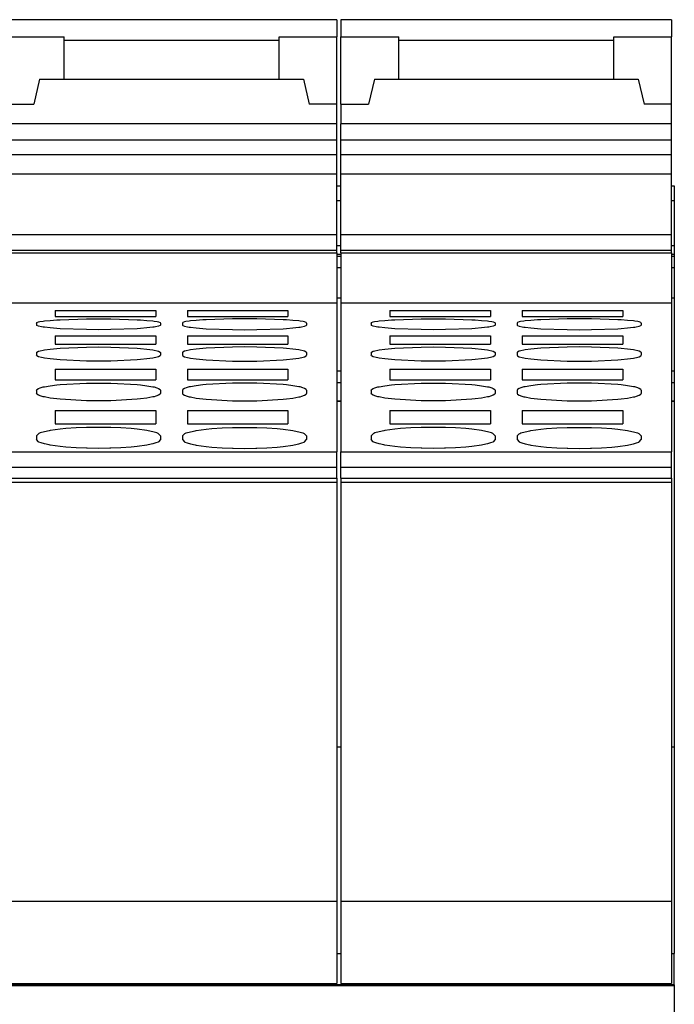
# Model space of a CAD drawing. Units: millimetres. Extents: x -415 to -118, y -267 to -57.
# Drawn here: x -372 to -360, y -118 to -100 of the extents above; entities that cross this region are included whole.
import ezdxf

# ---------------------------------------------------------------- set-up
doc = ezdxf.new("R2010")
doc.units = ezdxf.units.MM
doc.layers.add('1', color=7, linetype='Continuous')

# ---------------------------------------------------------------- blocks, each defined once
blk = doc.blocks.new('L-L_ST_GN_6021-select_3__35', base_point=(-745.016, -235.809))
at = {"color": 7, "linetype": 'Continuous'}
for p, q in [((-745.016, -200.785), (-745.016, -201.411)), ((-733.016, -200.785), (-745.016, -200.785)), ((-733.016, -200.785), (-733.016, -201.411)), ((-745.016, -203.781), (-745.016, -201.411)), ((-745.016, -201.411), (-742.916, -201.411)), ((-742.916, -201.545), (-742.916, -201.411)), ((-735.116, -201.411), (-733.016, -201.411)), ((-735.116, -201.545), (-735.116, -201.411)), ((-733.016, -203.781), (-733.016, -201.411)), ((-742.916, -202.945), (-742.916, -201.545)), ((-735.116, -202.945), (-735.116, -201.545)), ((-743.805, -202.945), (-744.016, -203.856)), ((-743.805, -202.945), (-734.228, -202.945)), ((-734.228, -202.945), (-734.016, -203.856)), ((-745.016, -203.856), (-745.016, -203.781)), ((-745.016, -203.856), (-744.016, -203.856)), ((-745.016, -203.856), (-745.016, -204.569)), ((-733.016, -203.856), (-734.016, -203.856)), ((-733.016, -203.856), (-733.016, -203.781)), ((-733.016, -204.569), (-733.016, -203.856)), ((-745.016, -205.154), (-745.016, -204.569)), ((-733.016, -204.569), (-745.016, -204.569)), ((-733.016, -205.154), (-733.016, -204.569)), ((-745.016, -205.684), (-745.016, -205.154)), ((-733.016, -205.154), (-745.016, -205.154)), ((-733.016, -205.684), (-733.016, -205.154)), ((-745.016, -206.389), (-745.016, -205.684)), ((-733.016, -205.684), (-745.016, -205.684)), ((-733.016, -206.389), (-733.016, -205.684)), ((-745.016, -208.583), (-745.016, -206.389)), ((-733.016, -206.389), (-745.016, -206.389)), ((-733.016, -208.583), (-733.016, -206.389)), ((-745.016, -209.142), (-745.016, -208.583)), ((-745.016, -208.583), (-733.016, -208.583)), ((-733.016, -209.142), (-733.016, -208.583)), ((-745.016, -209.244), (-745.016, -209.142)), ((-745.016, -209.142), (-733.016, -209.142)), ((-745.016, -209.244), (-745.016, -211.077)), ((-745.016, -209.244), (-733.016, -209.244)), ((-733.016, -209.244), (-733.016, -209.142)), ((-733.016, -209.244), (-733.016, -211.077)), ((-745.016, -211.077), (-745.016, -216.461)), ((-733.016, -211.077), (-745.016, -211.077)), ((-733.016, -211.077), (-733.016, -216.461)), ((-743.241, -211.34), (-739.591, -211.34)), ((-743.241, -211.34), (-743.241, -211.55)), ((-739.591, -211.34), (-739.591, -211.55)), ((-738.441, -211.34), (-734.791, -211.34)), ((-738.441, -211.34), (-738.441, -211.55)), ((-734.791, -211.34), (-734.791, -211.55)), ((-743.916, -211.793), (-743.907, -211.778)), ((-743.916, -211.793), (-743.916, -211.865)), ((-743.907, -211.88), (-743.916, -211.865)), ((-743.907, -211.778), (-743.845, -211.754)), ((-743.845, -211.754), (-743.797, -211.742)), ((-743.797, -211.742), (-743.68, -211.723)), ((-743.68, -211.723), (-743.635, -211.717)), ((-743.635, -211.717), (-743.423, -211.695)), ((-743.423, -211.695), (-743.182, -211.677)), ((-743.241, -211.55), (-739.591, -211.55)), ((-743.182, -211.677), (-743.064, -211.67)), ((-743.064, -211.67), (-742.106, -211.64)), ((-742.106, -211.64), (-741.666, -211.637)), ((-741.666, -211.637), (-741.226, -211.64)), ((-741.226, -211.64), (-740.268, -211.67)), ((-740.268, -211.67), (-740.15, -211.677)), ((-740.15, -211.677), (-739.91, -211.695)), ((-739.91, -211.695), (-739.697, -211.717)), ((-739.697, -211.717), (-739.652, -211.723)), ((-739.652, -211.723), (-739.535, -211.742)), ((-739.535, -211.742), (-739.487, -211.754)), ((-739.487, -211.754), (-739.426, -211.778)), ((-739.426, -211.778), (-739.416, -211.793)), ((-739.416, -211.865), (-739.426, -211.88)), ((-739.416, -211.793), (-739.416, -211.865)), ((-738.607, -211.778), (-738.616, -211.793)), ((-738.616, -211.793), (-738.616, -211.865)), ((-738.616, -211.865), (-738.607, -211.88)), ((-738.545, -211.754), (-738.607, -211.778)), ((-738.497, -211.742), (-738.545, -211.754)), ((-738.38, -211.723), (-738.497, -211.742)), ((-738.441, -211.55), (-734.791, -211.55)), ((-738.335, -211.717), (-738.38, -211.723)), ((-738.123, -211.695), (-738.335, -211.717)), ((-737.882, -211.677), (-738.123, -211.695)), ((-737.764, -211.67), (-737.882, -211.677)), ((-736.806, -211.64), (-737.764, -211.67)), ((-736.366, -211.637), (-736.806, -211.64)), ((-735.926, -211.64), (-736.366, -211.637)), ((-734.968, -211.67), (-735.926, -211.64)), ((-734.85, -211.677), (-734.968, -211.67)), ((-734.61, -211.695), (-734.85, -211.677)), ((-734.397, -211.717), (-734.61, -211.695)), ((-734.352, -211.723), (-734.397, -211.717)), ((-734.235, -211.742), (-734.352, -211.723)), ((-734.187, -211.754), (-734.235, -211.742)), ((-734.126, -211.778), (-734.187, -211.754)), ((-734.116, -211.793), (-734.126, -211.778)), ((-734.126, -211.88), (-734.116, -211.865)), ((-734.116, -211.793), (-734.116, -211.865)), ((-743.845, -211.907), (-743.907, -211.88)), ((-743.735, -211.93), (-743.845, -211.907)), ((-743.68, -211.939), (-743.735, -211.93)), ((-743.635, -211.946), (-743.68, -211.939)), ((-743.423, -211.97), (-743.635, -211.946)), ((-743.182, -211.989), (-743.423, -211.97)), ((-743.064, -211.997), (-743.182, -211.989)), ((-742.106, -212.03), (-743.064, -211.997)), ((-741.666, -212.034), (-742.106, -212.03)), ((-741.226, -212.03), (-741.666, -212.034)), ((-740.268, -211.997), (-741.226, -212.03)), ((-740.15, -211.989), (-740.268, -211.997)), ((-739.91, -211.97), (-740.15, -211.989)), ((-739.697, -211.946), (-739.91, -211.97)), ((-739.652, -211.939), (-739.697, -211.946)), ((-739.597, -211.93), (-739.652, -211.939)), ((-739.487, -211.907), (-739.597, -211.93)), ((-739.426, -211.88), (-739.487, -211.907)), ((-738.607, -211.88), (-738.545, -211.907)), ((-738.545, -211.907), (-738.435, -211.93)), ((-738.435, -211.93), (-738.38, -211.939)), ((-738.38, -211.939), (-738.335, -211.946)), ((-738.335, -211.946), (-738.123, -211.97)), ((-738.123, -211.97), (-737.882, -211.989)), ((-737.882, -211.989), (-737.764, -211.997)), ((-737.764, -211.997), (-736.806, -212.03)), ((-736.806, -212.03), (-736.366, -212.034)), ((-736.366, -212.034), (-735.926, -212.03)), ((-735.926, -212.03), (-734.968, -211.997)), ((-734.968, -211.997), (-734.85, -211.989)), ((-734.85, -211.989), (-734.61, -211.97)), ((-734.61, -211.97), (-734.397, -211.946)), ((-734.397, -211.946), (-734.352, -211.939)), ((-734.352, -211.939), (-734.297, -211.93)), ((-734.297, -211.93), (-734.187, -211.907)), ((-734.187, -211.907), (-734.126, -211.88)), ((-743.241, -212.256), (-739.591, -212.256)), ((-743.241, -212.256), (-743.241, -212.559)), ((-743.241, -212.559), (-739.591, -212.559)), ((-739.591, -212.256), (-739.591, -212.559)), ((-738.441, -212.256), (-734.791, -212.256)), ((-738.441, -212.256), (-738.441, -212.559)), ((-738.441, -212.559), (-734.791, -212.559)), ((-734.791, -212.256), (-734.791, -212.559)), ((-743.916, -212.865), (-743.907, -212.846)), ((-743.916, -212.865), (-743.916, -212.96)), ((-743.907, -212.846), (-743.845, -212.813)), ((-743.845, -212.813), (-743.79, -212.796)), ((-743.79, -212.796), (-743.68, -212.772)), ((-743.68, -212.772), (-743.635, -212.764)), ((-743.635, -212.764), (-743.422, -212.735)), ((-743.422, -212.735), (-743.182, -212.712)), ((-743.182, -212.712), (-743.064, -212.703)), ((-743.064, -212.703), (-742.106, -212.662)), ((-742.106, -212.662), (-741.666, -212.659)), ((-741.666, -212.659), (-741.226, -212.662)), ((-741.226, -212.662), (-740.269, -212.703)), ((-740.269, -212.703), (-740.15, -212.712)), ((-740.15, -212.712), (-739.91, -212.735)), ((-739.91, -212.735), (-739.698, -212.764)), ((-739.698, -212.764), (-739.652, -212.772)), ((-739.652, -212.772), (-739.542, -212.796)), ((-739.542, -212.796), (-739.487, -212.813)), ((-739.487, -212.813), (-739.426, -212.846)), ((-739.426, -212.846), (-739.416, -212.865)), ((-739.416, -212.865), (-739.416, -212.96)), ((-738.607, -212.846), (-738.616, -212.865)), ((-738.616, -212.865), (-738.616, -212.96)), ((-738.545, -212.813), (-738.607, -212.846)), ((-738.49, -212.796), (-738.545, -212.813)), ((-738.38, -212.772), (-738.49, -212.796)), ((-738.335, -212.764), (-738.38, -212.772)), ((-738.122, -212.735), (-738.335, -212.764)), ((-737.882, -212.712), (-738.122, -212.735)), ((-737.764, -212.703), (-737.882, -212.712)), ((-736.806, -212.662), (-737.764, -212.703)), ((-736.366, -212.659), (-736.806, -212.662)), ((-735.926, -212.662), (-736.366, -212.659)), ((-734.969, -212.703), (-735.926, -212.662)), ((-734.85, -212.712), (-734.969, -212.703)), ((-734.61, -212.735), (-734.85, -212.712)), ((-734.398, -212.764), (-734.61, -212.735)), ((-734.352, -212.772), (-734.398, -212.764)), ((-734.242, -212.796), (-734.352, -212.772)), ((-734.187, -212.813), (-734.242, -212.796)), ((-734.126, -212.846), (-734.187, -212.813)), ((-734.116, -212.865), (-734.126, -212.846)), ((-734.116, -212.865), (-734.116, -212.96)), ((-743.907, -212.979), (-743.916, -212.96)), ((-743.845, -213.013), (-743.907, -212.979)), ((-743.743, -213.043), (-743.845, -213.013)), ((-743.68, -213.056), (-743.743, -213.043)), ((-743.635, -213.065), (-743.68, -213.056)), ((-743.422, -213.096), (-743.635, -213.065)), ((-743.182, -213.121), (-743.422, -213.096)), ((-743.064, -213.131), (-743.182, -213.121)), ((-742.106, -213.174), (-743.064, -213.131)), ((-741.666, -213.179), (-742.106, -213.174)), ((-741.226, -213.174), (-741.666, -213.179)), ((-740.269, -213.131), (-741.226, -213.174)), ((-740.15, -213.121), (-740.269, -213.131)), ((-739.91, -213.096), (-740.15, -213.121)), ((-739.698, -213.065), (-739.91, -213.096)), ((-739.652, -213.056), (-739.698, -213.065)), ((-739.59, -213.043), (-739.652, -213.056)), ((-739.487, -213.013), (-739.59, -213.043)), ((-739.426, -212.979), (-739.487, -213.013)), ((-739.416, -212.96), (-739.426, -212.979)), ((-738.616, -212.96), (-738.607, -212.979)), ((-738.607, -212.979), (-738.545, -213.013)), ((-738.545, -213.013), (-738.443, -213.043)), ((-738.443, -213.043), (-738.38, -213.056)), ((-738.38, -213.056), (-738.335, -213.065)), ((-738.335, -213.065), (-738.122, -213.096)), ((-738.122, -213.096), (-737.882, -213.121)), ((-737.882, -213.121), (-737.764, -213.131)), ((-737.764, -213.131), (-736.806, -213.174)), ((-736.806, -213.174), (-736.366, -213.179)), ((-736.366, -213.179), (-735.926, -213.174)), ((-735.926, -213.174), (-734.969, -213.131)), ((-734.969, -213.131), (-734.85, -213.121)), ((-734.85, -213.121), (-734.61, -213.096)), ((-734.61, -213.096), (-734.398, -213.065)), ((-734.398, -213.065), (-734.352, -213.056)), ((-734.352, -213.056), (-734.29, -213.043)), ((-734.29, -213.043), (-734.187, -213.013)), ((-734.187, -213.013), (-734.126, -212.979)), ((-734.126, -212.979), (-734.116, -212.96)), ((-743.241, -213.463), (-739.591, -213.463)), ((-743.241, -213.463), (-743.241, -213.859)), ((-739.591, -213.463), (-739.591, -213.859)), ((-738.441, -213.463), (-738.441, -213.859)), ((-738.441, -213.463), (-734.791, -213.463)), ((-734.791, -213.463), (-734.791, -213.859)), ((-743.241, -213.859), (-739.591, -213.859)), ((-743.063, -214.027), (-742.106, -213.977)), ((-742.106, -213.977), (-741.666, -213.972)), ((-741.666, -213.972), (-741.227, -213.977)), ((-741.227, -213.977), (-740.269, -214.027)), ((-738.441, -213.859), (-734.791, -213.859)), ((-736.806, -213.977), (-737.763, -214.027)), ((-736.366, -213.972), (-736.806, -213.977)), ((-735.927, -213.977), (-736.366, -213.972)), ((-734.969, -214.027), (-735.927, -213.977)), ((-743.916, -214.229), (-743.907, -214.205)), ((-743.916, -214.229), (-743.916, -214.346)), ((-743.907, -214.37), (-743.916, -214.346)), ((-743.907, -214.205), (-743.845, -214.164)), ((-743.845, -214.164), (-743.787, -214.142)), ((-743.787, -214.142), (-743.68, -214.113)), ((-743.68, -214.113), (-743.635, -214.103)), ((-743.635, -214.103), (-743.422, -214.067)), ((-743.422, -214.067), (-743.182, -214.038)), ((-743.182, -214.038), (-743.063, -214.027)), ((-740.269, -214.027), (-740.15, -214.038)), ((-740.15, -214.038), (-739.91, -214.067)), ((-739.91, -214.067), (-739.698, -214.103)), ((-739.698, -214.103), (-739.652, -214.113)), ((-739.652, -214.113), (-739.546, -214.142)), ((-739.546, -214.142), (-739.487, -214.164)), ((-739.487, -214.164), (-739.426, -214.205)), ((-739.426, -214.205), (-739.416, -214.229)), ((-739.416, -214.346), (-739.426, -214.37)), ((-739.416, -214.229), (-739.416, -214.346)), ((-738.607, -214.205), (-738.616, -214.229)), ((-738.616, -214.229), (-738.616, -214.346)), ((-738.616, -214.346), (-738.607, -214.37)), ((-738.545, -214.164), (-738.607, -214.205)), ((-738.487, -214.142), (-738.545, -214.164)), ((-738.38, -214.113), (-738.487, -214.142)), ((-738.335, -214.103), (-738.38, -214.113)), ((-738.122, -214.067), (-738.335, -214.103)), ((-737.882, -214.038), (-738.122, -214.067)), ((-737.763, -214.027), (-737.882, -214.038)), ((-734.85, -214.038), (-734.969, -214.027)), ((-734.61, -214.067), (-734.85, -214.038)), ((-734.398, -214.103), (-734.61, -214.067)), ((-734.352, -214.113), (-734.398, -214.103)), ((-734.246, -214.142), (-734.352, -214.113)), ((-734.187, -214.164), (-734.246, -214.142)), ((-734.126, -214.205), (-734.187, -214.164)), ((-734.116, -214.229), (-734.126, -214.205)), ((-734.126, -214.37), (-734.116, -214.346)), ((-734.116, -214.229), (-734.116, -214.346)), ((-743.845, -214.412), (-743.907, -214.37)), ((-743.746, -214.448), (-743.845, -214.412)), ((-743.68, -214.465), (-743.746, -214.448)), ((-743.635, -214.475), (-743.68, -214.465)), ((-743.422, -214.513), (-743.635, -214.475)), ((-743.182, -214.544), (-743.422, -214.513)), ((-743.063, -214.556), (-743.182, -214.544)), ((-742.106, -214.61), (-743.063, -214.556)), ((-741.666, -214.615), (-742.106, -214.61)), ((-741.227, -214.61), (-741.666, -214.615)), ((-740.269, -214.556), (-741.227, -214.61)), ((-740.15, -214.544), (-740.269, -214.556)), ((-739.91, -214.513), (-740.15, -214.544)), ((-739.698, -214.475), (-739.91, -214.513)), ((-739.652, -214.465), (-739.698, -214.475)), ((-739.586, -214.448), (-739.652, -214.465)), ((-739.487, -214.412), (-739.586, -214.448)), ((-739.426, -214.37), (-739.487, -214.412)), ((-738.607, -214.37), (-738.545, -214.412)), ((-738.545, -214.412), (-738.446, -214.448)), ((-738.446, -214.448), (-738.38, -214.465)), ((-738.38, -214.465), (-738.335, -214.475)), ((-738.335, -214.475), (-738.122, -214.513)), ((-738.122, -214.513), (-737.882, -214.544)), ((-737.882, -214.544), (-737.763, -214.556)), ((-737.763, -214.556), (-736.806, -214.61)), ((-736.806, -214.61), (-736.366, -214.615)), ((-736.366, -214.615), (-735.927, -214.61)), ((-735.927, -214.61), (-734.969, -214.556)), ((-734.969, -214.556), (-734.85, -214.544)), ((-734.85, -214.544), (-734.61, -214.513)), ((-734.61, -214.513), (-734.398, -214.475)), ((-734.398, -214.475), (-734.352, -214.465)), ((-734.352, -214.465), (-734.286, -214.448)), ((-734.286, -214.448), (-734.187, -214.412)), ((-734.187, -214.412), (-734.126, -214.37)), ((-743.241, -214.963), (-743.241, -215.445)), ((-743.241, -214.963), (-739.591, -214.963)), ((-739.591, -214.963), (-739.591, -215.445)), ((-738.441, -214.963), (-738.441, -215.445)), ((-738.441, -214.963), (-734.791, -214.963)), ((-734.791, -214.963), (-734.791, -215.445)), ((-743.785, -215.78), (-743.83, -215.799)), ((-743.635, -215.734), (-743.785, -215.78)), ((-743.462, -215.698), (-743.635, -215.734)), ((-743.422, -215.691), (-743.462, -215.698)), ((-743.063, -215.643), (-743.422, -215.691)), ((-743.241, -215.445), (-739.591, -215.445)), ((-742.85, -215.622), (-743.063, -215.643)), ((-742.477, -215.597), (-742.85, -215.622)), ((-742.106, -215.583), (-742.477, -215.597)), ((-742.079, -215.582), (-742.106, -215.583)), ((-741.666, -215.577), (-742.079, -215.582)), ((-741.253, -215.582), (-741.666, -215.577)), ((-741.227, -215.583), (-741.253, -215.582)), ((-740.855, -215.597), (-741.227, -215.583)), ((-740.482, -215.622), (-740.855, -215.597)), ((-740.269, -215.643), (-740.482, -215.622)), ((-739.91, -215.691), (-740.269, -215.643)), ((-739.871, -215.698), (-739.91, -215.691)), ((-739.698, -215.734), (-739.871, -215.698)), ((-739.547, -215.78), (-739.698, -215.734)), ((-739.502, -215.799), (-739.547, -215.78)), ((-738.53, -215.799), (-738.485, -215.78)), ((-738.485, -215.78), (-738.335, -215.734)), ((-738.441, -215.445), (-734.791, -215.445)), ((-738.335, -215.734), (-738.162, -215.698)), ((-738.162, -215.698), (-738.122, -215.691)), ((-738.122, -215.691), (-737.763, -215.643)), ((-737.763, -215.643), (-737.55, -215.622)), ((-737.55, -215.622), (-737.177, -215.597)), ((-737.177, -215.597), (-736.806, -215.583)), ((-736.806, -215.583), (-736.779, -215.582)), ((-736.779, -215.582), (-736.366, -215.577)), ((-736.366, -215.577), (-735.953, -215.582)), ((-735.953, -215.582), (-735.927, -215.583)), ((-735.927, -215.583), (-735.555, -215.597)), ((-735.555, -215.597), (-735.182, -215.622)), ((-735.182, -215.622), (-734.969, -215.643)), ((-734.969, -215.643), (-734.61, -215.691)), ((-734.61, -215.691), (-734.571, -215.698)), ((-734.571, -215.698), (-734.398, -215.734)), ((-734.398, -215.734), (-734.247, -215.78)), ((-734.247, -215.78), (-734.202, -215.799)), ((-743.845, -215.807), (-743.916, -215.884)), ((-743.916, -215.884), (-743.916, -216.024)), ((-743.845, -216.103), (-743.916, -216.024)), ((-743.83, -215.799), (-743.845, -215.807)), ((-743.83, -216.11), (-743.845, -216.103)), ((-743.748, -216.144), (-743.83, -216.11)), ((-743.635, -216.178), (-743.748, -216.144)), ((-739.585, -216.144), (-739.698, -216.178)), ((-739.502, -216.11), (-739.585, -216.144)), ((-739.487, -215.807), (-739.502, -215.799)), ((-739.487, -216.103), (-739.502, -216.11)), ((-739.416, -215.884), (-739.487, -215.807)), ((-739.416, -216.024), (-739.487, -216.103)), ((-739.416, -215.884), (-739.416, -216.024)), ((-738.616, -215.884), (-738.545, -215.807)), ((-738.616, -215.884), (-738.616, -216.024)), ((-738.616, -216.024), (-738.545, -216.103)), ((-738.545, -215.807), (-738.53, -215.799)), ((-738.545, -216.103), (-738.53, -216.11)), ((-738.53, -216.11), (-738.448, -216.144)), ((-738.448, -216.144), (-738.335, -216.178)), ((-734.398, -216.178), (-734.285, -216.144)), ((-734.285, -216.144), (-734.202, -216.11)), ((-734.202, -215.799), (-734.187, -215.807)), ((-734.202, -216.11), (-734.187, -216.103)), ((-734.187, -215.807), (-734.116, -215.884)), ((-734.187, -216.103), (-734.116, -216.024)), ((-734.116, -215.884), (-734.116, -216.024)), ((-745.016, -217.021), (-745.016, -216.461)), ((-745.016, -216.461), (-733.016, -216.461)), ((-743.462, -216.215), (-743.635, -216.178)), ((-743.422, -216.223), (-743.462, -216.215)), ((-743.063, -216.274), (-743.422, -216.223)), ((-742.85, -216.295), (-743.063, -216.274)), ((-742.477, -216.322), (-742.85, -216.295)), ((-742.106, -216.337), (-742.477, -216.322)), ((-742.079, -216.338), (-742.106, -216.337)), ((-741.666, -216.344), (-742.079, -216.338)), ((-741.253, -216.338), (-741.666, -216.344)), ((-741.227, -216.337), (-741.253, -216.338)), ((-740.855, -216.322), (-741.227, -216.337)), ((-740.482, -216.295), (-740.855, -216.322)), ((-740.269, -216.274), (-740.482, -216.295)), ((-739.91, -216.223), (-740.269, -216.274)), ((-739.871, -216.215), (-739.91, -216.223)), ((-739.698, -216.178), (-739.871, -216.215)), ((-738.335, -216.178), (-738.162, -216.215)), ((-738.162, -216.215), (-738.122, -216.223)), ((-738.122, -216.223), (-737.763, -216.274)), ((-737.763, -216.274), (-737.55, -216.295)), ((-737.55, -216.295), (-737.177, -216.322)), ((-737.177, -216.322), (-736.806, -216.337)), ((-736.806, -216.337), (-736.779, -216.338)), ((-736.779, -216.338), (-736.366, -216.344)), ((-736.366, -216.344), (-735.953, -216.338)), ((-735.953, -216.338), (-735.927, -216.337)), ((-735.927, -216.337), (-735.555, -216.322)), ((-735.555, -216.322), (-735.182, -216.295)), ((-735.182, -216.295), (-734.969, -216.274)), ((-734.969, -216.274), (-734.61, -216.223)), ((-734.61, -216.223), (-734.571, -216.215)), ((-734.571, -216.215), (-734.398, -216.178)), ((-733.016, -217.021), (-733.016, -216.461)), ((-745.016, -217.425), (-745.016, -217.021)), ((-745.016, -217.021), (-733.016, -217.021)), ((-733.016, -217.425), (-733.016, -217.021)), ((-745.016, -217.425), (-745.016, -217.57)), ((-745.016, -217.425), (-733.016, -217.425)), ((-745.016, -217.57), (-733.016, -217.57)), ((-745.016, -217.57), (-745.016, -232.777)), ((-733.016, -217.425), (-733.016, -217.57)), ((-733.016, -217.57), (-733.016, -232.777)), ((-745.016, -232.777), (-745.016, -235.752)), ((-733.016, -232.777), (-745.016, -232.777)), ((-733.016, -232.777), (-733.016, -235.752)), ((-745.016, -235.752), (-733.016, -235.752)), ((-744.066, -235.809), (-744.066, -235.752)), ((-739.666, -235.809), (-739.666, -235.752)), ((-738.366, -235.752), (-738.366, -235.809)), ((-733.966, -235.752), (-733.966, -235.809))]:
    blk.add_line(p, q, dxfattribs=at)
at = {"color": 2, "linetype": 'Continuous'}
blk.add_line((-735.116, -201.545), (-742.916, -201.545), dxfattribs=at)
blk = doc.blocks.new('L_L_8_GEH_GN_6021-select__38', base_point=(-769.366, -271.215))
at = {"color": 7, "linetype": 'Continuous'}
for p, q in [((-733.016, -206.815), (-732.866, -206.815)), ((-720.866, -206.815), (-720.766, -206.815)), ((-720.766, -206.815), (-720.766, -207.346)), ((-720.766, -207.346), (-720.766, -208.993)), ((-732.866, -208.993), (-733.016, -208.993)), ((-720.766, -208.993), (-720.866, -208.993)), ((-720.766, -208.993), (-720.766, -209.292)), ((-733.016, -209.362), (-732.866, -209.362)), ((-720.866, -209.362), (-720.766, -209.362)), ((-720.766, -209.292), (-720.766, -209.362)), ((-720.766, -209.362), (-720.766, -209.774)), ((-733.016, -209.774), (-732.866, -209.774)), ((-720.866, -209.774), (-720.766, -209.774)), ((-720.766, -209.774), (-720.766, -210.89)), ((-732.866, -210.89), (-733.016, -210.89)), ((-720.766, -210.89), (-720.866, -210.89)), ((-720.766, -210.89), (-720.766, -213.539)), ((-732.866, -213.539), (-733.016, -213.539)), ((-720.766, -213.539), (-720.866, -213.539)), ((-720.766, -213.539), (-720.766, -213.949)), ((-733.016, -213.949), (-732.866, -213.949)), ((-720.866, -213.949), (-720.766, -213.949)), ((-720.766, -213.949), (-720.766, -214.625)), ((-732.866, -214.625), (-733.016, -214.625)), ((-732.866, -214.637), (-733.016, -214.637)), ((-720.766, -214.625), (-720.866, -214.625)), ((-720.766, -214.637), (-720.866, -214.637)), ((-720.766, -214.625), (-720.766, -214.637)), ((-720.766, -214.625), (-720.766, -214.625)), ((-720.766, -214.637), (-720.766, -227.169)), ((-733.016, -227.169), (-732.866, -227.169)), ((-720.866, -227.169), (-720.766, -227.169)), ((-720.766, -227.169), (-720.766, -234.673)), ((-720.766, -235.708), (-720.766, -234.673)), ((-720.766, -235.809), (-720.766, -235.708)), ((-720.766, -235.809), (-769.366, -235.809)), ((-720.766, -235.809), (-720.766, -235.816)), ((-720.766, -235.816), (-720.766, -235.832)), ((-720.766, -235.832), (-720.766, -237.216))]:
    blk.add_line(p, q, dxfattribs=at)
at = {"color": 2, "linetype": 'Continuous'}
for p, q in [((-733.016, -207.346), (-732.866, -207.346)), ((-720.866, -207.346), (-720.766, -207.346)), ((-733.016, -209.292), (-732.866, -209.292)), ((-720.866, -209.292), (-720.766, -209.292)), ((-733.016, -214.625), (-732.866, -214.625)), ((-720.866, -214.625), (-720.766, -214.625)), ((-733.016, -234.673), (-732.866, -234.673)), ((-720.866, -234.673), (-720.766, -234.673)), ((-769.366, -235.816), (-720.766, -235.816)), ((-769.366, -235.832), (-720.766, -235.832))]:
    blk.add_line(p, q, dxfattribs=at)
blk = doc.blocks.new('L-L_ST_GN_6021-select_4__39', base_point=(-732.866, -235.809))
at = {"color": 7, "linetype": 'Continuous'}
for p, q in [((-732.866, -200.785), (-732.866, -201.411)), ((-720.866, -200.785), (-732.866, -200.785)), ((-720.866, -200.785), (-720.866, -201.411)), ((-732.866, -203.781), (-732.866, -201.411)), ((-732.866, -201.411), (-730.766, -201.411)), ((-730.766, -201.545), (-730.766, -201.411)), ((-722.966, -201.411), (-720.866, -201.411)), ((-722.966, -201.545), (-722.966, -201.411)), ((-720.866, -203.781), (-720.866, -201.411)), ((-730.766, -202.945), (-730.766, -201.545)), ((-722.966, -202.945), (-722.966, -201.545)), ((-731.655, -202.945), (-731.866, -203.856)), ((-731.655, -202.945), (-722.078, -202.945)), ((-722.078, -202.945), (-721.866, -203.856)), ((-732.866, -203.856), (-732.866, -203.781)), ((-732.866, -203.856), (-731.866, -203.856)), ((-732.866, -203.856), (-732.866, -204.569)), ((-720.866, -203.856), (-721.866, -203.856)), ((-720.866, -203.856), (-720.866, -203.781)), ((-720.866, -204.569), (-720.866, -203.856)), ((-732.866, -205.154), (-732.866, -204.569)), ((-720.866, -204.569), (-732.866, -204.569)), ((-720.866, -205.154), (-720.866, -204.569)), ((-732.866, -205.684), (-732.866, -205.154)), ((-720.866, -205.154), (-732.866, -205.154)), ((-720.866, -205.684), (-720.866, -205.154)), ((-732.866, -206.389), (-732.866, -205.684)), ((-720.866, -205.684), (-732.866, -205.684)), ((-720.866, -206.389), (-720.866, -205.684)), ((-732.866, -208.583), (-732.866, -206.389)), ((-720.866, -206.389), (-732.866, -206.389)), ((-720.866, -208.583), (-720.866, -206.389)), ((-732.866, -209.142), (-732.866, -208.583)), ((-732.866, -208.583), (-720.866, -208.583)), ((-720.866, -209.142), (-720.866, -208.583)), ((-732.866, -209.244), (-732.866, -209.142)), ((-732.866, -209.142), (-720.866, -209.142)), ((-732.866, -209.244), (-732.866, -211.077)), ((-732.866, -209.244), (-720.866, -209.244)), ((-720.866, -209.244), (-720.866, -209.142)), ((-720.866, -209.244), (-720.866, -211.077)), ((-732.866, -211.077), (-732.866, -216.461)), ((-720.866, -211.077), (-732.866, -211.077)), ((-720.866, -211.077), (-720.866, -216.461)), ((-731.091, -211.34), (-727.441, -211.34)), ((-731.091, -211.34), (-731.091, -211.55)), ((-727.441, -211.34), (-727.441, -211.55)), ((-726.291, -211.34), (-722.641, -211.34)), ((-726.291, -211.34), (-726.291, -211.55)), ((-722.641, -211.34), (-722.641, -211.55)), ((-731.766, -211.793), (-731.757, -211.778)), ((-731.766, -211.793), (-731.766, -211.865)), ((-731.757, -211.88), (-731.766, -211.865)), ((-731.757, -211.778), (-731.695, -211.754)), ((-731.695, -211.754), (-731.647, -211.742)), ((-731.647, -211.742), (-731.53, -211.723)), ((-731.53, -211.723), (-731.485, -211.717)), ((-731.485, -211.717), (-731.273, -211.695)), ((-731.273, -211.695), (-731.032, -211.677)), ((-731.091, -211.55), (-727.441, -211.55)), ((-731.032, -211.677), (-730.914, -211.67)), ((-730.914, -211.67), (-729.956, -211.64)), ((-729.956, -211.64), (-729.516, -211.637)), ((-729.516, -211.637), (-729.076, -211.64)), ((-729.076, -211.64), (-728.118, -211.67)), ((-728.118, -211.67), (-728, -211.677)), ((-728, -211.677), (-727.76, -211.695)), ((-727.76, -211.695), (-727.547, -211.717)), ((-727.547, -211.717), (-727.502, -211.723)), ((-727.502, -211.723), (-727.385, -211.742)), ((-727.385, -211.742), (-727.337, -211.754)), ((-727.337, -211.754), (-727.276, -211.778)), ((-727.276, -211.778), (-727.266, -211.793)), ((-727.266, -211.865), (-727.276, -211.88)), ((-727.266, -211.793), (-727.266, -211.865)), ((-726.457, -211.778), (-726.466, -211.793)), ((-726.466, -211.793), (-726.466, -211.865)), ((-726.466, -211.865), (-726.457, -211.88)), ((-726.395, -211.754), (-726.457, -211.778)), ((-726.347, -211.742), (-726.395, -211.754)), ((-726.23, -211.723), (-726.347, -211.742)), ((-726.291, -211.55), (-722.641, -211.55)), ((-726.185, -211.717), (-726.23, -211.723)), ((-725.973, -211.695), (-726.185, -211.717)), ((-725.732, -211.677), (-725.973, -211.695)), ((-725.614, -211.67), (-725.732, -211.677)), ((-724.656, -211.64), (-725.614, -211.67)), ((-724.216, -211.637), (-724.656, -211.64)), ((-723.776, -211.64), (-724.216, -211.637)), ((-722.818, -211.67), (-723.776, -211.64)), ((-722.7, -211.677), (-722.818, -211.67)), ((-722.46, -211.695), (-722.7, -211.677)), ((-722.247, -211.717), (-722.46, -211.695)), ((-722.202, -211.723), (-722.247, -211.717)), ((-722.085, -211.742), (-722.202, -211.723)), ((-722.037, -211.754), (-722.085, -211.742)), ((-721.976, -211.778), (-722.037, -211.754)), ((-721.966, -211.793), (-721.976, -211.778)), ((-721.976, -211.88), (-721.966, -211.865)), ((-721.966, -211.793), (-721.966, -211.865)), ((-731.695, -211.907), (-731.757, -211.88)), ((-731.585, -211.93), (-731.695, -211.907)), ((-731.53, -211.939), (-731.585, -211.93)), ((-731.485, -211.946), (-731.53, -211.939)), ((-731.273, -211.97), (-731.485, -211.946)), ((-731.032, -211.989), (-731.273, -211.97)), ((-730.914, -211.997), (-731.032, -211.989)), ((-729.956, -212.03), (-730.914, -211.997)), ((-729.516, -212.034), (-729.956, -212.03)), ((-729.076, -212.03), (-729.516, -212.034)), ((-728.118, -211.997), (-729.076, -212.03)), ((-728, -211.989), (-728.118, -211.997)), ((-727.76, -211.97), (-728, -211.989)), ((-727.547, -211.946), (-727.76, -211.97)), ((-727.502, -211.939), (-727.547, -211.946)), ((-727.447, -211.93), (-727.502, -211.939)), ((-727.337, -211.907), (-727.447, -211.93)), ((-727.276, -211.88), (-727.337, -211.907)), ((-726.457, -211.88), (-726.395, -211.907)), ((-726.395, -211.907), (-726.285, -211.93)), ((-726.285, -211.93), (-726.23, -211.939)), ((-726.23, -211.939), (-726.185, -211.946)), ((-726.185, -211.946), (-725.973, -211.97)), ((-725.973, -211.97), (-725.732, -211.989)), ((-725.732, -211.989), (-725.614, -211.997)), ((-725.614, -211.997), (-724.656, -212.03)), ((-724.656, -212.03), (-724.216, -212.034)), ((-724.216, -212.034), (-723.776, -212.03)), ((-723.776, -212.03), (-722.818, -211.997)), ((-722.818, -211.997), (-722.7, -211.989)), ((-722.7, -211.989), (-722.46, -211.97)), ((-722.46, -211.97), (-722.247, -211.946)), ((-722.247, -211.946), (-722.202, -211.939)), ((-722.202, -211.939), (-722.147, -211.93)), ((-722.147, -211.93), (-722.037, -211.907)), ((-722.037, -211.907), (-721.976, -211.88)), ((-731.091, -212.256), (-727.441, -212.256)), ((-731.091, -212.256), (-731.091, -212.559)), ((-731.091, -212.559), (-727.441, -212.559)), ((-727.441, -212.256), (-727.441, -212.559)), ((-726.291, -212.256), (-722.641, -212.256)), ((-726.291, -212.256), (-726.291, -212.559)), ((-726.291, -212.559), (-722.641, -212.559)), ((-722.641, -212.256), (-722.641, -212.559)), ((-731.766, -212.865), (-731.757, -212.846)), ((-731.766, -212.865), (-731.766, -212.96)), ((-731.757, -212.846), (-731.695, -212.813)), ((-731.695, -212.813), (-731.64, -212.796)), ((-731.64, -212.796), (-731.53, -212.772)), ((-731.53, -212.772), (-731.485, -212.764)), ((-731.485, -212.764), (-731.272, -212.735)), ((-731.272, -212.735), (-731.032, -212.712)), ((-731.032, -212.712), (-730.914, -212.703)), ((-730.914, -212.703), (-729.956, -212.662)), ((-729.956, -212.662), (-729.516, -212.659)), ((-729.516, -212.659), (-729.076, -212.662)), ((-729.076, -212.662), (-728.119, -212.703)), ((-728.119, -212.703), (-728, -212.712)), ((-728, -212.712), (-727.76, -212.735)), ((-727.76, -212.735), (-727.548, -212.764)), ((-727.548, -212.764), (-727.502, -212.772)), ((-727.502, -212.772), (-727.392, -212.796)), ((-727.392, -212.796), (-727.337, -212.813)), ((-727.337, -212.813), (-727.276, -212.846)), ((-727.276, -212.846), (-727.266, -212.865)), ((-727.266, -212.865), (-727.266, -212.96)), ((-726.457, -212.846), (-726.466, -212.865)), ((-726.466, -212.865), (-726.466, -212.96)), ((-726.395, -212.813), (-726.457, -212.846)), ((-726.34, -212.796), (-726.395, -212.813)), ((-726.23, -212.772), (-726.34, -212.796)), ((-726.185, -212.764), (-726.23, -212.772)), ((-725.972, -212.735), (-726.185, -212.764)), ((-725.732, -212.712), (-725.972, -212.735)), ((-725.614, -212.703), (-725.732, -212.712)), ((-724.656, -212.662), (-725.614, -212.703)), ((-724.216, -212.659), (-724.656, -212.662)), ((-723.776, -212.662), (-724.216, -212.659)), ((-722.819, -212.703), (-723.776, -212.662)), ((-722.7, -212.712), (-722.819, -212.703)), ((-722.46, -212.735), (-722.7, -212.712)), ((-722.248, -212.764), (-722.46, -212.735)), ((-722.202, -212.772), (-722.248, -212.764)), ((-722.092, -212.796), (-722.202, -212.772)), ((-722.037, -212.813), (-722.092, -212.796)), ((-721.976, -212.846), (-722.037, -212.813)), ((-721.966, -212.865), (-721.976, -212.846)), ((-721.966, -212.865), (-721.966, -212.96)), ((-731.757, -212.979), (-731.766, -212.96)), ((-731.695, -213.013), (-731.757, -212.979)), ((-731.593, -213.043), (-731.695, -213.013)), ((-731.53, -213.056), (-731.593, -213.043)), ((-731.485, -213.065), (-731.53, -213.056)), ((-731.272, -213.096), (-731.485, -213.065)), ((-731.032, -213.121), (-731.272, -213.096)), ((-730.914, -213.131), (-731.032, -213.121)), ((-729.956, -213.174), (-730.914, -213.131)), ((-729.516, -213.179), (-729.956, -213.174)), ((-729.076, -213.174), (-729.516, -213.179)), ((-728.119, -213.131), (-729.076, -213.174)), ((-728, -213.121), (-728.119, -213.131)), ((-727.76, -213.096), (-728, -213.121)), ((-727.548, -213.065), (-727.76, -213.096)), ((-727.502, -213.056), (-727.548, -213.065)), ((-727.44, -213.043), (-727.502, -213.056)), ((-727.337, -213.013), (-727.44, -213.043)), ((-727.276, -212.979), (-727.337, -213.013)), ((-727.266, -212.96), (-727.276, -212.979)), ((-726.466, -212.96), (-726.457, -212.979)), ((-726.457, -212.979), (-726.395, -213.013)), ((-726.395, -213.013), (-726.293, -213.043)), ((-726.293, -213.043), (-726.23, -213.056)), ((-726.23, -213.056), (-726.185, -213.065)), ((-726.185, -213.065), (-725.972, -213.096)), ((-725.972, -213.096), (-725.732, -213.121)), ((-725.732, -213.121), (-725.614, -213.131)), ((-725.614, -213.131), (-724.656, -213.174)), ((-724.656, -213.174), (-724.216, -213.179)), ((-724.216, -213.179), (-723.776, -213.174)), ((-723.776, -213.174), (-722.819, -213.131)), ((-722.819, -213.131), (-722.7, -213.121)), ((-722.7, -213.121), (-722.46, -213.096)), ((-722.46, -213.096), (-722.248, -213.065)), ((-722.248, -213.065), (-722.202, -213.056)), ((-722.202, -213.056), (-722.14, -213.043)), ((-722.14, -213.043), (-722.037, -213.013)), ((-722.037, -213.013), (-721.976, -212.979)), ((-721.976, -212.979), (-721.966, -212.96)), ((-731.091, -213.463), (-727.441, -213.463)), ((-731.091, -213.463), (-731.091, -213.859)), ((-727.441, -213.463), (-727.441, -213.859)), ((-726.291, -213.463), (-726.291, -213.859)), ((-726.291, -213.463), (-722.641, -213.463)), ((-722.641, -213.463), (-722.641, -213.859)), ((-731.091, -213.859), (-727.441, -213.859)), ((-730.913, -214.027), (-729.956, -213.977)), ((-729.956, -213.977), (-729.516, -213.972)), ((-729.516, -213.972), (-729.077, -213.977)), ((-729.077, -213.977), (-728.119, -214.027)), ((-726.291, -213.859), (-722.641, -213.859)), ((-724.656, -213.977), (-725.613, -214.027)), ((-724.216, -213.972), (-724.656, -213.977)), ((-723.777, -213.977), (-724.216, -213.972)), ((-722.819, -214.027), (-723.777, -213.977)), ((-731.766, -214.229), (-731.757, -214.205)), ((-731.766, -214.229), (-731.766, -214.346)), ((-731.757, -214.37), (-731.766, -214.346)), ((-731.757, -214.205), (-731.695, -214.164)), ((-731.695, -214.164), (-731.637, -214.142)), ((-731.637, -214.142), (-731.53, -214.113)), ((-731.53, -214.113), (-731.485, -214.103)), ((-731.485, -214.103), (-731.272, -214.067)), ((-731.272, -214.067), (-731.032, -214.038)), ((-731.032, -214.038), (-730.913, -214.027)), ((-728.119, -214.027), (-728, -214.038)), ((-728, -214.038), (-727.76, -214.067)), ((-727.76, -214.067), (-727.548, -214.103)), ((-727.548, -214.103), (-727.502, -214.113)), ((-727.502, -214.113), (-727.396, -214.142)), ((-727.396, -214.142), (-727.337, -214.164)), ((-727.337, -214.164), (-727.276, -214.205)), ((-727.276, -214.205), (-727.266, -214.229)), ((-727.266, -214.346), (-727.276, -214.37)), ((-727.266, -214.229), (-727.266, -214.346)), ((-726.457, -214.205), (-726.466, -214.229)), ((-726.466, -214.229), (-726.466, -214.346)), ((-726.466, -214.346), (-726.457, -214.37)), ((-726.395, -214.164), (-726.457, -214.205)), ((-726.337, -214.142), (-726.395, -214.164)), ((-726.23, -214.113), (-726.337, -214.142)), ((-726.185, -214.103), (-726.23, -214.113)), ((-725.972, -214.067), (-726.185, -214.103)), ((-725.732, -214.038), (-725.972, -214.067)), ((-725.613, -214.027), (-725.732, -214.038)), ((-722.7, -214.038), (-722.819, -214.027)), ((-722.46, -214.067), (-722.7, -214.038)), ((-722.248, -214.103), (-722.46, -214.067)), ((-722.202, -214.113), (-722.248, -214.103)), ((-722.096, -214.142), (-722.202, -214.113)), ((-722.037, -214.164), (-722.096, -214.142)), ((-721.976, -214.205), (-722.037, -214.164)), ((-721.966, -214.229), (-721.976, -214.205)), ((-721.976, -214.37), (-721.966, -214.346)), ((-721.966, -214.229), (-721.966, -214.346)), ((-731.695, -214.412), (-731.757, -214.37)), ((-731.596, -214.448), (-731.695, -214.412)), ((-731.53, -214.465), (-731.596, -214.448)), ((-731.485, -214.475), (-731.53, -214.465)), ((-731.272, -214.513), (-731.485, -214.475)), ((-731.032, -214.544), (-731.272, -214.513)), ((-730.913, -214.556), (-731.032, -214.544)), ((-729.956, -214.61), (-730.913, -214.556)), ((-729.516, -214.615), (-729.956, -214.61)), ((-729.077, -214.61), (-729.516, -214.615)), ((-728.119, -214.556), (-729.077, -214.61)), ((-728, -214.544), (-728.119, -214.556)), ((-727.76, -214.513), (-728, -214.544)), ((-727.548, -214.475), (-727.76, -214.513)), ((-727.502, -214.465), (-727.548, -214.475)), ((-727.436, -214.448), (-727.502, -214.465)), ((-727.337, -214.412), (-727.436, -214.448)), ((-727.276, -214.37), (-727.337, -214.412)), ((-726.457, -214.37), (-726.395, -214.412)), ((-726.395, -214.412), (-726.296, -214.448)), ((-726.296, -214.448), (-726.23, -214.465)), ((-726.23, -214.465), (-726.185, -214.475)), ((-726.185, -214.475), (-725.972, -214.513)), ((-725.972, -214.513), (-725.732, -214.544)), ((-725.732, -214.544), (-725.613, -214.556)), ((-725.613, -214.556), (-724.656, -214.61)), ((-724.656, -214.61), (-724.216, -214.615)), ((-724.216, -214.615), (-723.777, -214.61)), ((-723.777, -214.61), (-722.819, -214.556)), ((-722.819, -214.556), (-722.7, -214.544)), ((-722.7, -214.544), (-722.46, -214.513)), ((-722.46, -214.513), (-722.248, -214.475)), ((-722.248, -214.475), (-722.202, -214.465)), ((-722.202, -214.465), (-722.136, -214.448)), ((-722.136, -214.448), (-722.037, -214.412)), ((-722.037, -214.412), (-721.976, -214.37)), ((-731.091, -214.963), (-731.091, -215.445)), ((-731.091, -214.963), (-727.441, -214.963)), ((-727.441, -214.963), (-727.441, -215.445)), ((-726.291, -214.963), (-726.291, -215.445)), ((-726.291, -214.963), (-722.641, -214.963)), ((-722.641, -214.963), (-722.641, -215.445)), ((-731.635, -215.78), (-731.68, -215.799)), ((-731.485, -215.734), (-731.635, -215.78)), ((-731.312, -215.698), (-731.485, -215.734)), ((-731.272, -215.691), (-731.312, -215.698)), ((-730.913, -215.643), (-731.272, -215.691)), ((-731.091, -215.445), (-727.441, -215.445)), ((-730.7, -215.622), (-730.913, -215.643)), ((-730.327, -215.597), (-730.7, -215.622)), ((-729.956, -215.583), (-730.327, -215.597)), ((-729.929, -215.582), (-729.956, -215.583)), ((-729.516, -215.577), (-729.929, -215.582)), ((-729.103, -215.582), (-729.516, -215.577)), ((-729.077, -215.583), (-729.103, -215.582)), ((-728.705, -215.597), (-729.077, -215.583)), ((-728.332, -215.622), (-728.705, -215.597)), ((-728.119, -215.643), (-728.332, -215.622)), ((-727.76, -215.691), (-728.119, -215.643)), ((-727.721, -215.698), (-727.76, -215.691)), ((-727.548, -215.734), (-727.721, -215.698)), ((-727.397, -215.78), (-727.548, -215.734)), ((-727.352, -215.799), (-727.397, -215.78)), ((-726.38, -215.799), (-726.335, -215.78)), ((-726.335, -215.78), (-726.185, -215.734)), ((-726.291, -215.445), (-722.641, -215.445)), ((-726.185, -215.734), (-726.012, -215.698)), ((-726.012, -215.698), (-725.972, -215.691)), ((-725.972, -215.691), (-725.613, -215.643)), ((-725.613, -215.643), (-725.4, -215.622)), ((-725.4, -215.622), (-725.027, -215.597)), ((-725.027, -215.597), (-724.656, -215.583)), ((-724.656, -215.583), (-724.629, -215.582)), ((-724.629, -215.582), (-724.216, -215.577)), ((-724.216, -215.577), (-723.803, -215.582)), ((-723.803, -215.582), (-723.777, -215.583)), ((-723.777, -215.583), (-723.405, -215.597)), ((-723.405, -215.597), (-723.032, -215.622)), ((-723.032, -215.622), (-722.819, -215.643)), ((-722.819, -215.643), (-722.46, -215.691)), ((-722.46, -215.691), (-722.421, -215.698)), ((-722.421, -215.698), (-722.248, -215.734)), ((-722.248, -215.734), (-722.097, -215.78)), ((-722.097, -215.78), (-722.052, -215.799)), ((-731.695, -215.807), (-731.766, -215.884)), ((-731.766, -215.884), (-731.766, -216.024)), ((-731.695, -216.103), (-731.766, -216.024)), ((-731.68, -215.799), (-731.695, -215.807)), ((-731.68, -216.11), (-731.695, -216.103)), ((-731.598, -216.144), (-731.68, -216.11)), ((-731.485, -216.178), (-731.598, -216.144)), ((-727.435, -216.144), (-727.548, -216.178)), ((-727.352, -216.11), (-727.435, -216.144)), ((-727.337, -215.807), (-727.352, -215.799)), ((-727.337, -216.103), (-727.352, -216.11)), ((-727.266, -215.884), (-727.337, -215.807)), ((-727.266, -216.024), (-727.337, -216.103)), ((-727.266, -215.884), (-727.266, -216.024)), ((-726.466, -215.884), (-726.395, -215.807)), ((-726.466, -215.884), (-726.466, -216.024)), ((-726.466, -216.024), (-726.395, -216.103)), ((-726.395, -215.807), (-726.38, -215.799)), ((-726.395, -216.103), (-726.38, -216.11)), ((-726.38, -216.11), (-726.298, -216.144)), ((-726.298, -216.144), (-726.185, -216.178)), ((-722.248, -216.178), (-722.135, -216.144)), ((-722.135, -216.144), (-722.052, -216.11)), ((-722.052, -215.799), (-722.037, -215.807)), ((-722.052, -216.11), (-722.037, -216.103)), ((-722.037, -215.807), (-721.966, -215.884)), ((-722.037, -216.103), (-721.966, -216.024)), ((-721.966, -215.884), (-721.966, -216.024)), ((-732.866, -217.021), (-732.866, -216.461)), ((-732.866, -216.461), (-720.866, -216.461)), ((-731.312, -216.215), (-731.485, -216.178)), ((-731.272, -216.223), (-731.312, -216.215)), ((-730.913, -216.274), (-731.272, -216.223)), ((-730.7, -216.295), (-730.913, -216.274)), ((-730.327, -216.322), (-730.7, -216.295)), ((-729.956, -216.337), (-730.327, -216.322)), ((-729.929, -216.338), (-729.956, -216.337)), ((-729.516, -216.344), (-729.929, -216.338)), ((-729.103, -216.338), (-729.516, -216.344)), ((-729.077, -216.337), (-729.103, -216.338)), ((-728.705, -216.322), (-729.077, -216.337)), ((-728.332, -216.295), (-728.705, -216.322)), ((-728.119, -216.274), (-728.332, -216.295)), ((-727.76, -216.223), (-728.119, -216.274)), ((-727.721, -216.215), (-727.76, -216.223)), ((-727.548, -216.178), (-727.721, -216.215)), ((-726.185, -216.178), (-726.012, -216.215)), ((-726.012, -216.215), (-725.972, -216.223)), ((-725.972, -216.223), (-725.613, -216.274)), ((-725.613, -216.274), (-725.4, -216.295)), ((-725.4, -216.295), (-725.027, -216.322)), ((-725.027, -216.322), (-724.656, -216.337)), ((-724.656, -216.337), (-724.629, -216.338)), ((-724.629, -216.338), (-724.216, -216.344)), ((-724.216, -216.344), (-723.803, -216.338)), ((-723.803, -216.338), (-723.777, -216.337)), ((-723.777, -216.337), (-723.405, -216.322)), ((-723.405, -216.322), (-723.032, -216.295)), ((-723.032, -216.295), (-722.819, -216.274)), ((-722.819, -216.274), (-722.46, -216.223)), ((-722.46, -216.223), (-722.421, -216.215)), ((-722.421, -216.215), (-722.248, -216.178)), ((-720.866, -217.021), (-720.866, -216.461)), ((-732.866, -217.425), (-732.866, -217.021)), ((-732.866, -217.021), (-720.866, -217.021)), ((-720.866, -217.425), (-720.866, -217.021)), ((-732.866, -217.425), (-732.866, -217.57)), ((-732.866, -217.425), (-720.866, -217.425)), ((-732.866, -217.57), (-720.866, -217.57)), ((-732.866, -217.57), (-732.866, -232.777)), ((-720.866, -217.425), (-720.866, -217.57)), ((-720.866, -217.57), (-720.866, -232.777)), ((-732.866, -232.777), (-732.866, -235.752)), ((-720.866, -232.777), (-732.866, -232.777)), ((-720.866, -232.777), (-720.866, -235.752)), ((-732.866, -235.752), (-720.866, -235.752)), ((-731.916, -235.809), (-731.916, -235.752)), ((-727.516, -235.809), (-727.516, -235.752)), ((-726.216, -235.752), (-726.216, -235.809)), ((-721.816, -235.752), (-721.816, -235.809))]:
    blk.add_line(p, q, dxfattribs=at)
at = {"color": 2, "linetype": 'Continuous'}
blk.add_line((-722.966, -201.545), (-730.766, -201.545), dxfattribs=at)
blk = doc.blocks.new('IB_IL_24_DI_8_PAC-select__40', base_point=(-769.366, -271.215))
for name, p in [('L-L_ST_GN_6021-select_3__35', (-745.016, -235.809)), ('L-L_ST_GN_6021-select_4__39', (-732.866, -235.809)), ('L_L_8_GEH_GN_6021-select__38', (-769.366, -271.215))]:
    blk.add_blockref(name, p)
blk = doc.blocks.new('SA_Rechts1', base_point=(-745.066, -236))
blk.add_blockref('IB_IL_24_DI_8_PAC-select__40', (-769.366, -271.215))
blk = doc.blocks.new('1')
at = {"xscale": 0.5, "yscale": 0.5, "zscale": 0.5}
blk.add_blockref('SA_Rechts1', (-372.533, -118), dxfattribs=at)

msp = doc.modelspace()

# ---------------------------------------------------------------- block references
at = {"layer": '1'}
msp.add_blockref('1', (0, 0), dxfattribs=at)

doc.saveas('drawing.dxf')
